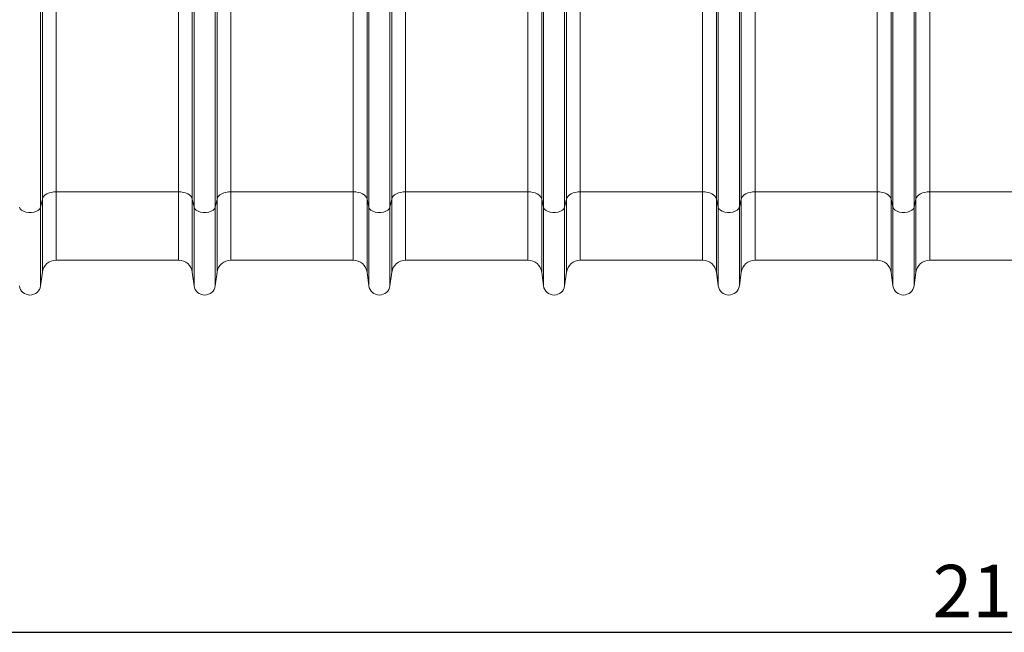
# Model space of a CAD drawing. Units: millimetres. Extents: x -1371 to 9720, y 3708 to 8070.
# Drawn here: x 6764 to 7328, y 5627 to 5978 of the extents above; entities that cross this region are included whole.
import ezdxf

# ---------------------------------------------------------------- set-up
doc = ezdxf.new("R2010")
doc.units = ezdxf.units.MM
doc.linetypes.add('SLD-Solid', pattern=[0])
doc.layers.add('ACO_DIMS', color=8, linetype='Continuous')
doc.layers.add('ACO_DRAINAGE', color=7, linetype='SLD-Solid')
doc.styles.add('SLDTEXTSTYLE0', font='arial.ttf', dxfattribs={"width": 0.948})

# ---------------------------------------------------------------- blocks, each defined once
blk = doc.blocks.new('ACO - 32926 32928 - FRONT')
at = {"layer": 'ACO_DRAINAGE', "linetype": 'SLD-Solid', "lineweight": 0}
for p, q in [((446.05, 145.37), (446.05, 487)), ((447.08, 150), (447.08, 487)), ((632.92, 150), (632.92, 487)), ((633.95, 145.37), (633.95, 487)), ((646.05, 145.37), (646.05, 487)), ((647.08, 150), (647.08, 487)), ((832.92, 150), (832.92, 487)), ((833.95, 145.37), (833.95, 487)), ((846.05, 145.37), (846.05, 487)), ((847.08, 150), (847.08, 487)), ((533.95, 145.37), (533.95, 294.07)), ((546.05, 145.37), (546.05, 294.07)), ((733.95, 145.37), (733.95, 294.07)), ((746.05, 145.37), (746.05, 294.07)), ((933.95, 145.37), (933.95, 294.07)), ((946.05, 145.37), (946.05, 294.07)), ((455.01, 154.14), (455.01, 263.6)), ((524.99, 154.14), (524.99, 262.95)), ((532.92, 150), (532.92, 260.16)), ((547.08, 150), (547.08, 260.16)), ((555.01, 154.14), (555.01, 262.95)), ((624.99, 154.14), (624.99, 263.6)), ((655.01, 154.14), (655.01, 263.6)), ((724.99, 154.14), (724.99, 262.95)), ((732.92, 150), (732.92, 260.16)), ((747.08, 150), (747.08, 260.16)), ((755.01, 154.14), (755.01, 262.95)), ((824.99, 154.14), (824.99, 263.6)), ((855.01, 154.14), (855.01, 263.6)), ((924.99, 154.14), (924.99, 262.95)), ((932.92, 150), (932.92, 260.16)), ((947.08, 150), (947.08, 260.16)), ((955.01, 154.14), (955.01, 262.95)), ((448.74, 152.34), (447.96, 151.62)), ((449.74, 152.96), (448.74, 152.34)), ((450.9, 153.46), (449.74, 152.96)), ((452.19, 153.83), (450.9, 153.46)), ((453.58, 154.06), (452.19, 153.83)), ((455.01, 154.14), (453.58, 154.06)), ((524.99, 154.14), (455.01, 154.14)), ((455.01, 154.14), (455.01, 115)), ((526.42, 154.06), (524.99, 154.14)), ((524.99, 154.14), (524.99, 115)), ((527.81, 153.83), (526.42, 154.06)), ((529.1, 153.46), (527.81, 153.83)), ((530.26, 152.96), (529.1, 153.46)), ((531.26, 152.34), (530.26, 152.96)), ((532.04, 151.62), (531.26, 152.34)), ((548.74, 152.34), (547.96, 151.62)), ((549.74, 152.96), (548.74, 152.34)), ((550.9, 153.46), (549.74, 152.96)), ((552.19, 153.83), (550.9, 153.46)), ((553.58, 154.06), (552.19, 153.83)), ((555.01, 154.14), (553.58, 154.06)), ((624.99, 154.14), (555.01, 154.14)), ((555.01, 154.14), (555.01, 115)), ((626.42, 154.06), (624.99, 154.14)), ((624.99, 154.14), (624.99, 115)), ((627.81, 153.83), (626.42, 154.06)), ((629.1, 153.46), (627.81, 153.83)), ((630.26, 152.96), (629.1, 153.46)), ((631.26, 152.34), (630.26, 152.96)), ((632.04, 151.62), (631.26, 152.34)), ((648.74, 152.34), (647.96, 151.62)), ((649.74, 152.96), (648.74, 152.34)), ((650.9, 153.46), (649.74, 152.96)), ((652.19, 153.83), (650.9, 153.46)), ((653.58, 154.06), (652.19, 153.83)), ((655.01, 154.14), (653.58, 154.06)), ((724.99, 154.14), (655.01, 154.14)), ((655.01, 154.14), (655.01, 115)), ((726.42, 154.06), (724.99, 154.14)), ((724.99, 154.14), (724.99, 115)), ((727.81, 153.83), (726.42, 154.06)), ((729.1, 153.46), (727.81, 153.83)), ((730.26, 152.96), (729.1, 153.46)), ((731.26, 152.34), (730.26, 152.96)), ((732.04, 151.62), (731.26, 152.34)), ((748.74, 152.34), (747.96, 151.62)), ((749.74, 152.96), (748.74, 152.34)), ((750.9, 153.46), (749.74, 152.96)), ((752.19, 153.83), (750.9, 153.46)), ((753.58, 154.06), (752.19, 153.83)), ((755.01, 154.14), (753.58, 154.06)), ((824.99, 154.14), (755.01, 154.14)), ((755.01, 154.14), (755.01, 115)), ((826.42, 154.06), (824.99, 154.14)), ((824.99, 154.14), (824.99, 115)), ((827.81, 153.83), (826.42, 154.06)), ((829.1, 153.46), (827.81, 153.83)), ((830.26, 152.96), (829.1, 153.46)), ((831.26, 152.34), (830.26, 152.96)), ((832.04, 151.62), (831.26, 152.34)), ((848.74, 152.34), (847.96, 151.62)), ((849.74, 152.96), (848.74, 152.34)), ((850.9, 153.46), (849.74, 152.96)), ((852.19, 153.83), (850.9, 153.46)), ((853.58, 154.06), (852.19, 153.83)), ((855.01, 154.14), (853.58, 154.06)), ((924.99, 154.14), (855.01, 154.14)), ((855.01, 154.14), (855.01, 115)), ((926.42, 154.06), (924.99, 154.14)), ((924.99, 154.14), (924.99, 115)), ((927.81, 153.83), (926.42, 154.06)), ((929.1, 153.46), (927.81, 153.83)), ((930.26, 152.96), (929.1, 153.46)), ((931.26, 152.34), (930.26, 152.96)), ((932.04, 151.62), (931.26, 152.34)), ((948.74, 152.34), (947.96, 151.62)), ((949.74, 152.96), (948.74, 152.34)), ((950.9, 153.46), (949.74, 152.96)), ((952.19, 153.83), (950.9, 153.46)), ((953.58, 154.06), (952.19, 153.83)), ((955.01, 154.14), (953.58, 154.06)), ((1024.99, 154.14), (955.01, 154.14)), ((955.01, 154.14), (955.01, 115)), ((447.08, 150), (446.05, 145.37)), ((447.39, 150.83), (447.08, 150)), ((447.08, 150), (447.08, 108.05)), ((447.96, 151.62), (447.39, 150.83)), ((532.61, 150.83), (532.04, 151.62)), ((532.92, 150), (532.61, 150.83)), ((533.95, 145.37), (532.92, 150)), ((532.92, 150), (532.92, 108.05)), ((547.08, 150), (546.05, 145.37)), ((547.39, 150.83), (547.08, 150)), ((547.08, 150), (547.08, 108.05)), ((547.96, 151.62), (547.39, 150.83)), ((632.61, 150.83), (632.04, 151.62)), ((632.92, 150), (632.61, 150.83)), ((633.95, 145.37), (632.92, 150)), ((632.92, 150), (632.92, 108.05)), ((647.08, 150), (646.05, 145.37)), ((647.39, 150.83), (647.08, 150)), ((647.08, 150), (647.08, 108.05)), ((647.96, 151.62), (647.39, 150.83)), ((732.61, 150.83), (732.04, 151.62)), ((732.92, 150), (732.61, 150.83)), ((733.95, 145.37), (732.92, 150)), ((732.92, 150), (732.92, 108.05)), ((747.08, 150), (746.05, 145.37)), ((747.39, 150.83), (747.08, 150)), ((747.08, 150), (747.08, 108.05)), ((747.96, 151.62), (747.39, 150.83)), ((832.61, 150.83), (832.04, 151.62)), ((832.92, 150), (832.61, 150.83)), ((833.95, 145.37), (832.92, 150)), ((832.92, 150), (832.92, 108.05)), ((847.08, 150), (846.05, 145.37)), ((847.39, 150.83), (847.08, 150)), ((847.08, 150), (847.08, 108.05)), ((847.96, 151.62), (847.39, 150.83)), ((932.61, 150.83), (932.04, 151.62)), ((932.92, 150), (932.61, 150.83)), ((933.95, 145.37), (932.92, 150)), ((932.92, 150), (932.92, 108.05)), ((947.08, 150), (946.05, 145.37)), ((947.39, 150.83), (947.08, 150)), ((947.08, 150), (947.08, 108.05)), ((947.96, 151.62), (947.39, 150.83)), ((434.37, 144.45), (433.95, 145.37)), ((435.16, 143.63), (434.37, 144.45)), ((436.29, 142.96), (435.16, 143.63)), ((437.67, 142.49), (436.29, 142.96)), ((439.2, 142.24), (437.67, 142.49)), ((440.8, 142.24), (439.2, 142.24)), ((442.33, 142.49), (440.8, 142.24)), ((443.71, 142.96), (442.33, 142.49)), ((444.84, 143.63), (443.71, 142.96)), ((445.63, 144.45), (444.84, 143.63)), ((446.05, 145.37), (445.63, 144.45)), ((446.05, 145.37), (446.05, 100.3)), ((534.37, 144.45), (533.95, 145.37)), ((533.95, 145.37), (533.95, 100.3)), ((535.16, 143.63), (534.37, 144.45)), ((536.29, 142.96), (535.16, 143.63)), ((537.67, 142.49), (536.29, 142.96)), ((539.2, 142.24), (537.67, 142.49)), ((540.8, 142.24), (539.2, 142.24)), ((542.33, 142.49), (540.8, 142.24)), ((543.71, 142.96), (542.33, 142.49)), ((544.84, 143.63), (543.71, 142.96)), ((545.63, 144.45), (544.84, 143.63)), ((546.05, 145.37), (545.63, 144.45)), ((546.05, 145.37), (546.05, 100.3)), ((634.37, 144.45), (633.95, 145.37)), ((633.95, 145.37), (633.95, 100.3)), ((635.16, 143.63), (634.37, 144.45)), ((636.29, 142.96), (635.16, 143.63)), ((637.67, 142.49), (636.29, 142.96)), ((639.2, 142.24), (637.67, 142.49)), ((640.8, 142.24), (639.2, 142.24)), ((642.33, 142.49), (640.8, 142.24)), ((643.71, 142.96), (642.33, 142.49)), ((644.84, 143.63), (643.71, 142.96)), ((645.63, 144.45), (644.84, 143.63)), ((646.05, 145.37), (645.63, 144.45)), ((646.05, 145.37), (646.05, 100.3)), ((734.37, 144.45), (733.95, 145.37)), ((733.95, 145.37), (733.95, 100.3)), ((735.16, 143.63), (734.37, 144.45)), ((736.29, 142.96), (735.16, 143.63)), ((737.67, 142.49), (736.29, 142.96)), ((739.2, 142.24), (737.67, 142.49)), ((740.8, 142.24), (739.2, 142.24)), ((742.33, 142.49), (740.8, 142.24)), ((743.71, 142.96), (742.33, 142.49)), ((744.84, 143.63), (743.71, 142.96)), ((745.63, 144.45), (744.84, 143.63)), ((746.05, 145.37), (745.63, 144.45)), ((746.05, 145.37), (746.05, 100.3)), ((834.37, 144.45), (833.95, 145.37)), ((833.95, 145.37), (833.95, 100.3)), ((835.16, 143.63), (834.37, 144.45)), ((836.29, 142.96), (835.16, 143.63)), ((837.67, 142.49), (836.29, 142.96)), ((839.2, 142.24), (837.67, 142.49)), ((840.8, 142.24), (839.2, 142.24)), ((842.33, 142.49), (840.8, 142.24)), ((843.71, 142.96), (842.33, 142.49)), ((844.84, 143.63), (843.71, 142.96)), ((845.63, 144.45), (844.84, 143.63)), ((846.05, 145.37), (845.63, 144.45)), ((846.05, 145.37), (846.05, 100.3)), ((934.37, 144.45), (933.95, 145.37)), ((933.95, 145.37), (933.95, 100.3)), ((935.16, 143.63), (934.37, 144.45)), ((936.29, 142.96), (935.16, 143.63)), ((937.67, 142.49), (936.29, 142.96)), ((939.2, 142.24), (937.67, 142.49)), ((940.8, 142.24), (939.2, 142.24)), ((942.33, 142.49), (940.8, 142.24)), ((943.71, 142.96), (942.33, 142.49)), ((944.84, 143.63), (943.71, 142.96)), ((945.63, 144.45), (944.84, 143.63)), ((946.05, 145.37), (945.63, 144.45)), ((946.05, 145.37), (946.05, 100.3)), ((455.01, 115), (524.99, 115)), ((555.01, 115), (624.99, 115)), ((655.01, 115), (724.99, 115)), ((755.01, 115), (824.99, 115)), ((855.01, 115), (924.99, 115)), ((955.01, 115), (1024.99, 115)), ((446.05, 100.3), (447.08, 108.05)), ((532.92, 108.05), (533.95, 100.3)), ((546.05, 100.3), (547.08, 108.05)), ((632.92, 108.05), (633.95, 100.3)), ((646.05, 100.3), (647.08, 108.05)), ((732.92, 108.05), (733.95, 100.3)), ((746.05, 100.3), (747.08, 108.05)), ((832.92, 108.05), (833.95, 100.3)), ((846.05, 100.3), (847.08, 108.05)), ((932.92, 108.05), (933.95, 100.3)), ((946.05, 100.3), (947.08, 108.05))]:
    blk.add_line(p, q, dxfattribs=at)
for centre, radius, start, end in [((455.01, 107), 8, 90, 172.4334), ((524.99, 107), 8, 7.5666, 90), ((555.01, 107), 8, 90, 172.4334), ((624.99, 107), 8, 7.5666, 90), ((655.01, 107), 8, 90, 172.4334), ((724.99, 107), 8, 7.5666, 90), ((755.01, 107), 8, 90, 172.4334), ((824.99, 107), 8, 7.5666, 90), ((855.01, 107), 8, 90, 172.4334), ((924.99, 107), 8, 7.5666, 90), ((955.01, 107), 8, 90, 172.4334), ((440, 101.1), 6.1, 187.5666, 352.4334), ((540, 101.1), 6.1, 187.5666, 352.4334), ((640, 101.1), 6.1, 187.5666, 352.4334), ((740, 101.1), 6.1, 187.5666, 352.4334), ((840, 101.1), 6.1, 187.5666, 352.4334), ((940, 101.1), 6.1, 187.5666, 352.4334)]:
    blk.add_arc(centre, radius, start, end, dxfattribs=at)
blk = doc.blocks.new('A$C5EB17F12')
at = {"layer": 'ACO_DIMS', "color": 7, "true_color": 0xffffff}
blk.add_line((1300.082, 1918.6538), (3410.082, 1918.6538), dxfattribs=at)
at = {"layer": 'ACO_DRAINAGE'}
blk.add_blockref('ACO - 32926 32928 - FRONT', (1300.082, 2016.916), dxfattribs=at)
at = {"layer": 'ACO_DIMS', "color": 7, "true_color": 0xffffff, "insert": (2256.7853, 1957.3258), "char_height": 30, "attachment_point": 1, "style": 'SLDTEXTSTYLE0'}
blk.add_mtext('2110mm', dxfattribs=at)

msp = doc.modelspace()

# ---------------------------------------------------------------- block references
msp.add_blockref('A$C5EB17F12', (5030.0824, 3708.2704))

doc.saveas('drawing.dxf')
